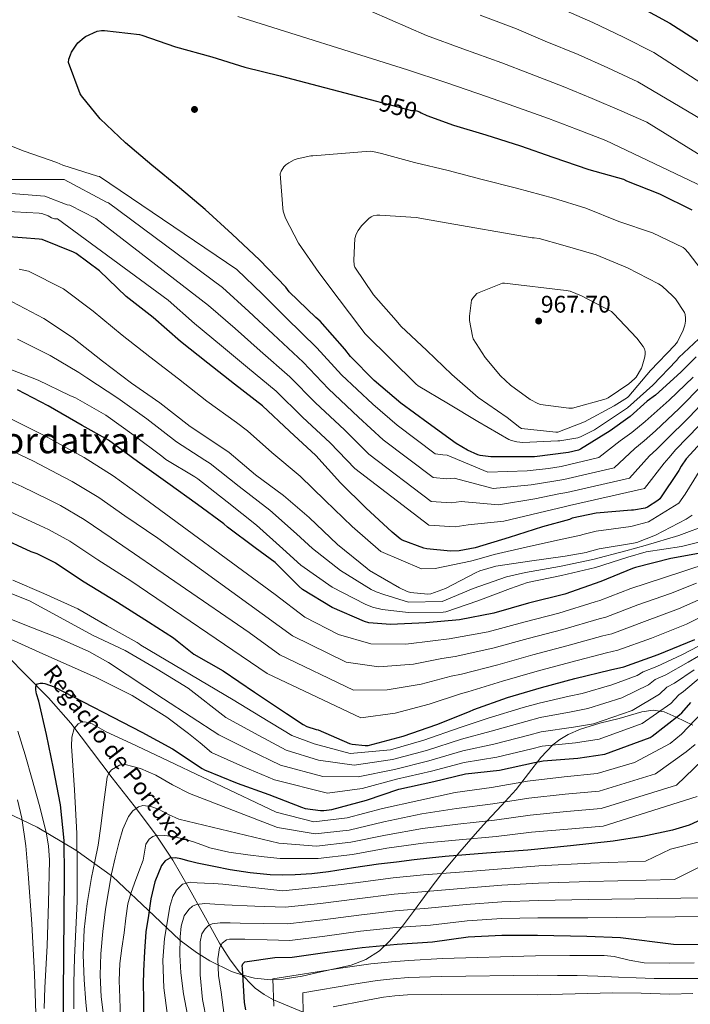
# Model space of a CAD drawing. Extents: x 586884 to 593753, y 743068 to 747785.
# Drawn here: x 590940 to 591239, y 746420 to 746859 of the extents above; entities that cross this region are included whole.
import ezdxf
from ezdxf.enums import TextEntityAlignment as Align

# ---------------------------------------------------------------- set-up
doc = ezdxf.new("R2010")
doc.units = 0
doc.header["$MEASUREMENT"] = 0
doc.linetypes.add('DGN Style 3', pattern=[109.43408, 78.1672, -31.26688])
doc.linetypes.add('DGN Style 5', pattern=[54.71704, 23.45016, -31.26688])
for name, color, linetype in [('Nivel 11', 7, 'Continuous'), ('Nivel 17', 7, 'Continuous'), ('Nivel 22', 7, 'Continuous'), ('Nivel 35', 7, 'Continuous'), ('Nivel 4', 7, 'Continuous'), ('Nivel 41', 7, 'Continuous'), ('Nivel 43', 7, 'Continuous'), ('Nivel 45', 7, 'Continuous'), ('Nivel 5', 7, 'Continuous'), ('Nivel 57', 7, 'Continuous'), ('Nivel 7', 7, 'Continuous')]:
    doc.layers.add(name, color=color, linetype=linetype)
doc.styles.add('Style-arial', font='arial.shx', dxfattribs={"bigfont": 'arialbig.shx'})
doc.styles.add('Style-ariali', font='ariali.shx', dxfattribs={"bigfont": 'arialibig.shx'})
doc.styles.add('Style-times', font='times.shx', dxfattribs={"bigfont": 'timesbig.shx'})

# ---------------------------------------------------------------- blocks, each defined once
blk = doc.blocks.new('5PATER_7')
at = {"layer": 'Nivel 7', "linetype": 'Continuous', "lineweight": 0}
h = blk.add_hatch(color=53, dxfattribs=at)
edge = h.paths.add_edge_path()
edge.add_ellipse((0, 0), major_axis=(-1.07, -1.14), ratio=0.999408, start_angle=0, end_angle=360)
blk = doc.blocks.new('5PERFI_9')
at = {"layer": 'Nivel 17', "linetype": 'Continuous', "lineweight": 0}
h = blk.add_hatch(color=7, dxfattribs=at)
edge = h.paths.add_edge_path()
edge.add_ellipse((0, 0), major_axis=(1.07, 1.13), ratio=0.999986, start_angle=0, end_angle=360)
blk = doc.blocks.new('5PERFI_8')
at = {"layer": 'Nivel 17', "color": 7, "linetype": 'Continuous', "lineweight": 0}
blk.add_blockref('5PERFI_9', (0, 0), dxfattribs=at)

msp = doc.modelspace()

# ---------------------------------------------------------------- linework, layer by layer
at = {"layer": 'Nivel 11', "color": 142, "linetype": 'DGN Style 3', "lineweight": 13}
msp.add_polyline3d([(590935.243, 746574.352, 852.642), (590942.061, 746567.479, 850.992), (590952.766, 746556.686, 848.666), (590962.669, 746545.399, 846.32), (590971.946, 746533.164, 843.408), (590981.165, 746520.951, 839.984), (590990.899, 746508.416, 835.895), (591000.493, 746495.863, 830.768), (591008.16, 746484.127, 824.841), (591015.085, 746472.247, 819.198), (591022.015, 746459.77, 812.447), (591028.973, 746447.159, 805.514), (591033.797, 746439.646, 802.452), (591037.922, 746434.24, 800.604), (591044.969, 746427.1, 797.871), (591048.895, 746424.196, 796.525), (591053.101, 746421.879, 795.008), (591069.921, 746414.887, 788.661)], dxfattribs=at)
at = {"layer": 'Nivel 22', "color": 30, "linetype": 'DGN Style 5', "lineweight": 30, "elevation": 950, "flags": 128}
msp.add_lwpolyline([(591099.097, 746822.993), (591114.798, 746818.876), (591115.726, 746818.86), (591117.102, 746818.636), (591118.238, 746818.236), (591119.004, 746817.847)], dxfattribs=at)
at = {"layer": 'Nivel 35', "color": 92, "linetype": 'DGN Style 3', "lineweight": 0}
for points in [[(590929.055, 746507.846, 864.481), (590947.629, 746498.935, 853.936), (590964.884, 746488.592, 842.506), (590981.293, 746476.983, 831.28), (590999.921, 746459.297, 819.004), (591011.373, 746448.503, 812.016), (591018.783, 746442.956, 807.913), (591024.743, 746439.215, 804.942), (591034.32, 746434.576, 801.019), (591039.393, 746432.809, 799.436), (591044.653, 746431.479, 798.192), (591051.921, 746430.776, 797.323), (591057.517, 746431.07, 797.233), (591065.973, 746432.408, 797.641), (591074.285, 746434.295, 798.256), (591087.841, 746437.371, 799.298), (591094.331, 746439.807, 799.977), (591100.397, 746443.767, 800.816), (591104.974, 746448.091, 801.652), (591110.69, 746454.727, 803.401), (591115.693, 746461.303, 806.448), (591122.139, 746470.162, 811.937), (591128.685, 746478.903, 817.52), (591136.297, 746487.972, 823.699), (591144.173, 746496.951, 829.808), (591148.368, 746501.615, 832.441), (591154.927, 746508.671, 835.556), (591161.389, 746515.767, 838.832), (591166.93, 746522.865, 842.708), (591172.397, 746530.039, 852.072), (591177.835, 746535.658, 855.054), (591181.002, 746538.11, 856.167), (591184.621, 746540.279, 857.222), (591190.196, 746542.745, 858.493), (591198.745, 746545.377, 859.691), (591207.405, 746547.511, 859.869), (591217.56, 746550.479, 858.235), (591222.609, 746551.194, 856.442)], [(591222.609, 746551.194, 856.442), (591227.437, 746550.391, 853.888), (591232.93, 746548.069, 850.07), (591240.36, 746544.404, 841.869)]]:
    msp.add_polyline3d(points, dxfattribs=at)
at = {"layer": 'Nivel 4', "color": 30, "linetype": 'Continuous', "lineweight": 30, "flags": 128}
for points, elevation in [([(591216.286, 746865.292), (591230.062, 746857.772), (591242.814, 746849.628)], 925), ([(591241.854, 746708.828), (591234.974, 746702.092), (591223.63, 746691.756), (591219.902, 746689.116), (591212.302, 746682.172), (591203.358, 746675.9), (591190.158, 746667.612), (591189.278, 746667.276), (591184.75, 746666.22), (591169.614, 746664.172), (591166.894, 746664.172), (591150.078, 746664.204), (591145.31, 746664.892), (591144.318, 746665.18), (591139.758, 746667.164), (591134.622, 746670.22), (591122.11, 746679.244), (591109.934, 746688.188), (591098.126, 746698.284), (591087.438, 746708.988), (591084.91, 746712.252), (591073.902, 746724.812), (591071.998, 746726.476), (591060.19, 746737.964), (591058.654, 746739.948), (591046.91, 746752.14), (591034.686, 746763.596), (591022.686, 746774.668), (591011.134, 746784.364), (590998.814, 746794.46), (590987.07, 746804.38), (590975.806, 746815.068), (590967.39, 746825.34), (590966.846, 746826.332), (590961.582, 746840.284), (590961.854, 746841.788), (590962.478, 746843.724), (590962.99, 746844.828), (590964.99, 746847.996), (590965.806, 746848.972), (590968.558, 746851.452), (590969.262, 746851.884), (590974.462, 746854.204), (590976.35, 746854.508), (590977.758, 746854.508), (590993.39, 746852.716), (590994.398, 746852.444), (591009.342, 746847.276), (591025.582, 746842.796), (591040.334, 746838.22), (591056.158, 746834.252), (591099.097, 746822.993)], 950), ([(591119.004, 746817.847), (591121.55, 746816.556), (591133.454, 746812.3), (591147.966, 746808.044), (591163.358, 746803.036), (591177.806, 746798.028), (591193.902, 746792.556), (591209.422, 746788.124), (591210.734, 746787.5), (591225.39, 746781.692), (591239.806, 746774.556)], 950), ([(591247.47, 746674.332), (591237.278, 746663.276), (591235.118, 746660.092), (591234.11, 746658.092), (591225.598, 746645.516), (591224.702, 746644.732), (591220.078, 746641.74), (591218.958, 746641.356), (591213.886, 746640.396), (591212.878, 746640.396), (591197.118, 746639.116), (591186.51, 746636.812), (591185.23, 746636.284), (591173.198, 746632.988), (591158.334, 746628.172), (591143.198, 746623.58), (591136.078, 746622.348), (591132.11, 746622.188), (591121.598, 746623.1), (591120.286, 746623.404), (591110.574, 746627.004), (591109.646, 746627.564), (591106.046, 746630.556), (591094.382, 746641.532), (591083.102, 746652.588), (591072.062, 746664.844), (591060.286, 746675.676), (591048.19, 746687.036), (591035.742, 746696.7), (591023.838, 746706.124), (591011.55, 746715.788), (590999.406, 746726.508), (590987.422, 746735.788), (590975.454, 746747.292), (590965.07, 746755.004), (590963.822, 746755.532), (590949.902, 746761.276), (590948.606, 746761.436), (590933.358, 746762.556)], 925), ([(591246.11, 746621.724), (591230.526, 746618.86), (591214.638, 746614.86), (591213.31, 746614.332), (591199.182, 746608.62), (591183.166, 746602.892), (591166.91, 746598.86), (591151.454, 746594.428), (591136.174, 746591.516), (591121.182, 746590.092), (591105.326, 746589.356), (591095.662, 746590.172), (591093.742, 746590.748), (591079.358, 746597.004), (591066.094, 746605.004), (591064.59, 746606.3), (591053.886, 746617.004), (591044.91, 746623.612), (591032.606, 746632.812), (591031.006, 746634.364), (591019.262, 746642.988), (591005.966, 746652.412), (590992.366, 746662.156), (590979.486, 746671.708), (590967.678, 746678.156), (590952.606, 746686.988), (590938.846, 746694.204)], 900), ([(590930.494, 746628.492), (590944.846, 746621.916), (590947.47, 746621.02), (590955.854, 746616.892), (590968.686, 746608.412), (590983.454, 746599.388), (590997.374, 746590.62), (591008.462, 746583.468), (591010.094, 746582.092), (591017.63, 746576.204), (591030.686, 746568.764), (591044.686, 746559.228), (591058.926, 746549.644), (591066.382, 746544.7), (591068.062, 746543.9), (591072.142, 746542.572), (591073.118, 746542.396), (591087.102, 746536.332), (591088.286, 746535.964), (591094.094, 746535.372), (591095.342, 746535.42), (591111.022, 746539.58), (591126.03, 746544.828), (591140.686, 746550.508), (591142.558, 746551.484), (591157.566, 746556.748), (591172.798, 746561.228), (591187.694, 746565.26), (591203.534, 746569.132), (591209.454, 746570.46), (591224.83, 746575.996), (591241.134, 746582.716)], 875), ([(590959.31, 746406.652), (590959.806, 746477.148), (590959.63, 746493.02), (590958.11, 746508.876), (590954.974, 746525.132), (590951.822, 746540.3), (590948.334, 746555.212), (590947.374, 746558.476), (590947.086, 746560.284), (590947.054, 746561.388), (590947.23, 746562.204), (590947.838, 746562.876), (590949.038, 746563.228), (590950.142, 746563.196), (590951.038, 746563.052), (590955.23, 746561.532), (590994.35, 746541.356), (591008.046, 746533.884), (591021.294, 746525.116), (591022.302, 746524.476), (591036.846, 746518.54), (591051.118, 746513.516), (591065.614, 746507.932), (591067.31, 746507.244), (591074.046, 746506.316), (591075.566, 746506.316), (591079.182, 746506.812), (591094.574, 746510.972), (591109.006, 746515.948), (591124.75, 746519.292), (591138.766, 746522.668), (591154.062, 746524.364), (591169.646, 746527.772), (591173.566, 746528.588), (591188.974, 746529.74), (591201.006, 746531.452), (591221.182, 746538.94), (591222.222, 746539.516), (591234.414, 746549.116), (591235.39, 746549.948), (591239.342, 746554.652)], 850), ([(591245.749, 746503.042), (591238.674, 746499.756), (591231.237, 746497.65), (591218.019, 746494.832), (591204.709, 746492.706), (591185.682, 746490.549), (591166.629, 746488.69), (591148.172, 746487.343), (591129.733, 746485.81), (591122.829, 746485.082), (591115.925, 746484.354), (591107.989, 746483.37), (591100.053, 746482.386), (591088.861, 746480.709), (591077.669, 746478.962), (591070.272, 746478.171), (591062.853, 746477.666), (591057.221, 746477.476), (591051.589, 746477.65), (591042.687, 746478.563), (591033.829, 746479.922), (591026.44, 746481.303), (591019.093, 746482.834), (591015.443, 746483.794), (591011.813, 746484.818), (591009.342, 746485.249), (591006.853, 746485.058), (591004.707, 746483.844), (591003.189, 746481.794), (591000.201, 746474.466), (590998.437, 746466.946), (590997.277, 746459.57), (590996.117, 746452.194), (590995.597, 746443.474), (590995.077, 746434.754), (590994.969, 746428.757), (590995.061, 746422.754), (590995.182, 746416.512)], 825), ([(591040.798, 746417.452), (591040.174, 746420.684), (591039.246, 746435.82), (591039.214, 746437.036), (591039.454, 746437.9), (591040.27, 746438.796), (591053.662, 746440.748), (591061.518, 746440.876), (591077.102, 746443.068), (591092.638, 746445.212), (591108.398, 746446.764), (591124.158, 746447.756), (591139.966, 746449.916), (591154.99, 746450.796), (591170.926, 746450.78), (591193.038, 746450.348), (591208.062, 746449.628), (591231.71, 746446.636), (591247.534, 746446.604)], 800)]:
    msp.add_lwpolyline(points, dxfattribs=dict(at, elevation=elevation))
at = {"layer": 'Nivel 5', "color": 30, "linetype": 'Continuous', "lineweight": 0, "flags": 128}
for points, elevation in [([(590929.198, 746924.54), (590943.918, 746921.052), (590958.43, 746917.068), (590973.806, 746912.684), (590979.678, 746910.108), (590993.23, 746902.94), (591007.438, 746896.764), (591021.662, 746890.844), (591096.925, 746863.053), (591121.437, 746852.312), (591137.667, 746846.34), (591155.063, 746840.073), (591167.35, 746835.326), (591182.477, 746829.567), (591195.323, 746824.211), (591208.657, 746818.56), (591219.791, 746813.579)], 940), ([(591181.318, 746864.37), (591195.672, 746858.152), (591209.298, 746851.598), (591222.927, 746844.701), (591274.473, 746811.46), (591286.756, 746801.837), (591298.109, 746791.972), (591308.23, 746781.279), (591314.613, 746770.062), (591318.874, 746765.989), (591323.134, 746761.916), (591324.569, 746759.86), (591325.346, 746757.365), (591325.694, 746752.124), (591325.445, 746750.033), (591324.478, 746747.964), (591322.481, 746745.833), (591320.254, 746744.252), (591318.065, 746742.921), (591315.902, 746741.564), (591311.906, 746738.701), (591308.03, 746735.676)], 930), ([(591037.278, 746860.86), (591112.903, 746836.961), (591130.016, 746831.302), (591148.596, 746824.914), (591160.366, 746820.804), (591175.88, 746815.275), (591188.336, 746810.518), (591201.522, 746805.489), (591251.132, 746781.822)], 945), ([(591145.319, 746861.377), (591161.529, 746855.231), (591174.334, 746849.848), (591189.075, 746843.86), (591202.311, 746837.905), (591215.792, 746831.63), (591266.693, 746801.581)], 935), ([(591219.791, 746813.579), (591271.248, 746781.838)], 940), ([(591240.401, 746699.771), (591229.793, 746689.542), (591219.096, 746680.037), (591213.037, 746675.071), (591207.876, 746671.314), (591198.406, 746663.921), (591181.506, 746659.852), (591175.853, 746659.016), (591166.363, 746657.938), (591148.86, 746657.411), (591130.629, 746665.009), (591128.672, 746665.146), (591125.289, 746665.648), (591108.317, 746678.314), (591097.452, 746687.715), (591083.46, 746700.87), (591072.531, 746712.954), (591058.758, 746726.347), (591048.161, 746736.848), (591036.72, 746747.792), (590975.406, 746789.324), (590974.51, 746789.596), (590959.102, 746794.396), (590956.446, 746795.596), (590941.87, 746800.732), (590926.894, 746806.54)], 945), ([(591245.166, 746719.036), (591234.078, 746708.572), (591233.006, 746707.276), (591222.478, 746696.156), (591211.07, 746686.14), (591209.774, 746685.276), (591196.366, 746676.268), (591190.126, 746673.116), (591188.974, 746672.748), (591180.894, 746671.42), (591180.078, 746671.388), (591164.414, 746670.668), (591161.806, 746670.908), (591159.406, 746671.516), (591158.158, 746672.028), (591144.286, 746679.948), (591131.214, 746687.932), (591117.742, 746695.932), (591116.686, 746696.844), (591105.678, 746707.692), (591094.03, 746719.164), (591091.598, 746722.268), (591082.462, 746734.476), (591073.31, 746746.508), (591064.318, 746759.596), (591058.51, 746770.812), (591057.518, 746773.884), (591057.358, 746775.228), (591056.174, 746790.604), (591056.606, 746791.756), (591057.742, 746793.692), (591058.59, 746794.508), (591060.014, 746795.532), (591062.318, 746796.748), (591063.63, 746797.244), (591069.758, 746798.636), (591070.67, 746798.652), (591096.334, 746800.668)], 955), ([(591096.334, 746800.668), (591097.502, 746800.54), (591101.294, 746799.612), (591116.062, 746795.66), (591131.166, 746792.092), (591146.286, 746788.108), (591161.598, 746784.108), (591178.094, 746779.708), (591192.59, 746775.228), (591207.294, 746769.228), (591222.302, 746764.188), (591235.998, 746757.724), (591236.75, 746757.116), (591238.286, 746755.484), (591247.902, 746742.78)], 955), ([(591244.66, 746696.307), (591234.212, 746685.74), (591223.642, 746675.847), (591218.557, 746671.326), (591214.435, 746668.008), (591205.204, 746659.32), (591182.757, 746654.092), (591178.197, 746653.333), (591168.072, 746651.701), (591151.229, 746650.101), (591133.771, 746654.652), (591130.524, 746654.447), (591124.366, 746655.011), (591102.013, 746671.882), (591091.105, 746681.997), (591077.667, 746694.572), (591066.446, 746706.474), (591053.004, 746718.935), (591042.08, 746729.167), (591030.427, 746739.791), (590979.534, 746777.628), (590978.654, 746777.852), (590959.707, 746787.966), (590924.305, 746787.966)], 940), ([(591248.92, 746692.844), (591238.632, 746681.937), (591228.187, 746671.656), (591224.078, 746667.582), (591220.993, 746664.703), (591212.002, 746654.718), (591184.008, 746648.332), (591180.542, 746647.65), (591169.78, 746645.463), (591153.597, 746642.792), (591136.914, 746644.294), (591132.375, 746643.747), (591123.444, 746644.374), (591095.71, 746665.451), (591084.757, 746676.28), (591071.873, 746688.273), (591060.36, 746699.995), (591047.25, 746711.524), (591036, 746721.486), (591024.135, 746731.79), (590973.774, 746770.556), (590962.238, 746776.62), (590961.07, 746776.652), (590951.023, 746780.623), (590934.324, 746781.958)], 935), ([(591185.259, 746642.572), (591182.886, 746641.967), (591171.489, 746639.226), (591155.966, 746635.482), (591140.056, 746633.937), (591134.227, 746633.048), (591122.521, 746633.737), (591089.406, 746659.019), (591078.41, 746670.562), (591066.08, 746681.975), (591054.275, 746693.515), (591041.496, 746704.112), (591029.919, 746713.805), (591017.842, 746723.789), (591006.182, 746734.184), (590956.654, 746770.54), (590955.454, 746770.524), (590954.11, 746770.876), (590952.558, 746771.804), (590949.662, 746772.892), (590948.574, 746773.036), (590932.094, 746773.868)], 930), ([(591168.574, 746762.028), (591169.534, 746762.012), (591171.726, 746761.692), (591182.318, 746758.748), (591197.214, 746754.396), (591211.118, 746748.636), (591224.974, 746741.516), (591226.558, 746740.412), (591231.278, 746736.156), (591232.494, 746734.748), (591236.526, 746728.604), (591236.846, 746727.708), (591237.038, 746726.092), (591236.99, 746724.748), (591236.702, 746723.084), (591235.982, 746720.748), (591233.486, 746715.548), (591232.238, 746714.108), (591221.422, 746702.812), (591211.774, 746691.26), (591211.134, 746690.732), (591205.214, 746687.036), (591191.886, 746679.884), (591179.998, 746675.324), (591179.182, 746675.324), (591163.854, 746676.956), (591163.134, 746677.388), (591157.47, 746681.868), (591144.558, 746690.764), (591132.75, 746700.924), (591121.534, 746711.644), (591109.95, 746722.54), (591107.886, 746725.052), (591097.726, 746736.508), (591089.39, 746748.956), (591089.182, 746749.852), (591088.99, 746752.06), (591089.406, 746761.756), (591090.046, 746763.612), (591090.91, 746765.228), (591092.446, 746767.34), (591095.614, 746770.556), (591096.766, 746771.404), (591097.662, 746771.836), (591099.294, 746772.06), (591100.622, 746772.06), (591116.766, 746771.1), (591127.598, 746769.084), (591168.574, 746762.028)], 960), ([(591245.762, 746662.022), (591236.882, 746647.558), (591234.066, 746643.564), (591220.562, 746635.156), (591212.644, 746633.11), (591197.179, 746631.043), (591191.246, 746629.552), (591190.348, 746629.32), (591181.946, 746627.446), (591166.54, 746624.1), (591151.56, 746620.632), (591143.817, 746618.396), (591141.024, 746617.649), (591125.308, 746614.416), (591119.195, 746614.204), (591101.036, 746622.045), (591088.268, 746633.153), (591076.216, 746644.724), (591065.02, 746655.672), (591052.408, 746666.186), (591041.577, 746675.85), (591036.651, 746679.565), (591023.43, 746689.109), (591010.754, 746699.076), (590997.994, 746708.846), (590985.66, 746718.608), (590972.658, 746729.286), (590959.43, 746739.301), (590943.812, 746747.1), (590939.57, 746747.984)], 920), ([(591183.79, 746738.444), (591184.622, 746738.412), (591185.534, 746738.172), (591190.59, 746736.14), (591203.982, 746729.084), (591204.926, 746728.236), (591215.31, 746717.276), (591218.094, 746713.468), (591218.654, 746712.396), (591218.974, 746711.308), (591218.974, 746710.188), (591218.814, 746708.94), (591217.742, 746704.748), (591217.342, 746703.82), (591214.958, 746699.868), (591214.206, 746699.004), (591211.71, 746696.764), (591202.574, 746690.54), (591201.55, 746690.124), (591186.606, 746685.98), (591185.006, 746685.98), (591172.35, 746687.58), (591171.134, 746688.044), (591167.726, 746689.884), (591158.862, 746696.188), (591154.382, 746700.396), (591147.63, 746708.588), (591142.318, 746716.972), (591141.918, 746718.092), (591140.558, 746725.084), (591140.558, 746727.068), (591141.566, 746734.156), (591142.158, 746735.068), (591143.87, 746737.084), (591144.91, 746737.66), (591155.326, 746741.724), (591156.27, 746741.724), (591183.79, 746738.444)], 965), ([(591308.03, 746735.676), (591302.55, 746730.554), (591297.022, 746725.5), (591289.748, 746720.042), (591282.494, 746714.556), (591274.258, 746707.947), (591266.022, 746701.338), (591264.128, 746699.906), (591255.895, 746692.473), (591253.179, 746689.38), (591243.051, 746678.135), (591232.733, 746667.466), (591229.598, 746663.837), (591227.552, 746661.397), (591218.8, 746650.117), (591185.259, 746642.572)], 930), ([(591239.982, 746638.236), (591237.342, 746636.476), (591223.694, 746629.244), (591215.326, 746626.06), (591213.822, 746625.692), (591198.43, 746623.228), (591193.582, 746621.772), (591192.75, 746621.516), (591183.262, 746619.868), (591167.438, 746617.66), (591152.35, 746615.388), (591145.262, 746613.356), (591143.326, 746612.492), (591129.95, 746605.516), (591123.374, 746603.052), (591121.982, 746602.972), (591114.286, 746603.644), (591112.83, 746604.108), (591109.39, 746605.708), (591096.046, 746613.516), (591094.958, 746614.412), (591081.758, 746625.148), (591069.054, 746637.132), (591057.566, 746646.956), (591045.038, 746656.22), (591033.342, 746666.188), (591029.566, 746668.636), (591015.87, 746677.756), (591002.35, 746688.348), (590989.79, 746697.18), (590976.862, 746706.876), (590963.374, 746717.516), (590950.606, 746725.964), (590936.558, 746733.404)], 915), ([(591247.634, 746634.234), (591234.032, 746629.161), (591219.07, 746624.589), (591210.407, 746622.234), (591195.633, 746618.444), (591180.726, 746615.294), (591165.616, 746612.668), (591157.07, 746610.642), (591142.29, 746605.408), (591128.434, 746599.674), (591113.404, 746599.334), (591102.352, 746602.742), (591098.954, 746603.995), (591096.726, 746605), (591083.106, 746613.524), (591070.528, 746623.336), (591063.368, 746629.911), (591051.494, 746640.404), (591037.843, 746650.954), (591024.791, 746661.316), (591022.501, 746662.79), (591009.764, 746670.93), (590996.526, 746681.158), (590983.602, 746690.358), (590969.87, 746699.506), (590966.285, 746701.838), (590953.396, 746709.514), (590938.942, 746716.711)], 910), ([(591250.142, 746627.98), (591235.262, 746624.252), (591219.486, 746621.852), (591211.214, 746619.452), (591196.782, 746614.844), (591181.71, 746611.212), (591166.558, 746608.092), (591158.846, 746605.452), (591144.366, 746599.948), (591130.046, 746595.004), (591128.814, 746594.844), (591113.438, 746594.732), (591101.582, 746596.108), (591097.294, 746597.148), (591094.11, 746598.412), (591079.262, 746606.124), (591065.31, 746615.852), (591057.246, 746623.1), (591045.486, 746633.804), (591032.446, 746644.156), (591019.374, 746654.412), (591017.966, 746655.26), (591005.022, 746663.036), (591003.262, 746664.492), (590990.958, 746673.788), (590978.254, 746682.908), (590964.782, 746690.636), (590962.286, 746691.612), (590948.078, 746698.428), (590933.966, 746703.916)], 905), ([(590932.056, 746683.117), (590951.142, 746673.555), (590960.693, 746668.326), (590968.632, 746664.001), (590981.52, 746655.73), (590992.727, 746647.755), (591053.842, 746602.76), (591067.162, 746592.622), (591082.217, 746584.891), (591096.62, 746580.766), (591112.176, 746580.576), (591124.197, 746582.134), (591131.523, 746582.946), (591148.911, 746586.174), (591164.896, 746590.418), (591180.548, 746594.492), (591196.716, 746599.529), (591198.779, 746600.109), (591212.679, 746605.478), (591226.708, 746610.136), (591237.136, 746613.498), (591256.713, 746619.888)], 895), ([(590927.678, 746670.889), (590945.98, 746662.289), (590956.731, 746656.723), (590963.342, 746653.256), (590975.104, 746646.021), (590986.717, 746637.919), (591001.477, 746628.001), (591061.543, 746584.274), (591085.498, 746572.523), (591100.221, 746570.469), (591115.639, 746571.639), (591128.319, 746574.228), (591134.282, 746575.081), (591151.075, 746578.818), (591166.872, 746583.121), (591182.335, 746587.184), (591198.42, 746591.93), (591201.448, 746592.697), (591215.717, 746598.107), (591230.314, 746603.281), (591241.884, 746607.795)], 890), ([(590923.299, 746658.66), (590940.818, 746651.024), (590952.77, 746645.121), (590958.051, 746642.51), (590968.687, 746636.311), (590980.706, 746628.084), (591042.264, 746585.762), (591055.924, 746575.925), (591088.78, 746560.156), (591103.821, 746560.173), (591119.103, 746562.702), (591132.442, 746566.321), (591137.04, 746567.215), (591153.238, 746571.461), (591168.847, 746575.823), (591184.121, 746579.876), (591200.125, 746584.33), (591204.116, 746585.284), (591218.754, 746590.737), (591233.921, 746596.426), (591246.631, 746602.091)], 885), ([(590935.656, 746639.758), (590948.808, 746633.518), (590952.761, 746631.765), (590962.271, 746626.602), (590974.696, 746618.248), (590989.462, 746608.926), (591050.305, 746567.577), (591092.061, 746547.788), (591107.422, 746549.876), (591122.566, 746553.765), (591136.564, 746558.415), (591139.799, 746559.35), (591155.402, 746564.105), (591170.823, 746568.526), (591185.908, 746572.568)], 880), ([(591249.99, 746583.474), (591235.43, 746575.881), (591224.283, 746570.65), (591218.126, 746568.269), (591215.493, 746566.664), (591204.164, 746562.45), (591190.917, 746558.635), (591185.043, 746557.369), (591171.643, 746554.315), (591164.541, 746552.294), (591149, 746547.513), (591136.461, 746543.452), (591120.291, 746537.803), (591105.291, 746533.44), (591087.4, 746531.778), (591071.248, 746536.17), (591061.257, 746539.837), (591047.311, 746548.269), (591035.076, 746555.774), (590993.871, 746580.194), (590993.167, 746580.818), (590992.271, 746581.314), (590978.911, 746588.738), (590965.855, 746596.354), (590950.655, 746603.186), (590936.799, 746609.218)], 870), ([(590935.631, 746603.41), (590944.239, 746600.002), (590957.935, 746592.53), (590972.303, 746584.706), (590986.911, 746577.794), (591001.167, 746569.522), (591015.071, 746560.946), (591031.883, 746547.95), (591044.695, 746540.837), (591058.722, 746533.257), (591073.231, 746528.83), (591089.194, 746526.577), (591106.22, 746529.067), (591121.406, 746533.175), (591137.037, 746538.256), (591150.265, 746541.726), (591165.817, 746546.163), (591172.124, 746547.883), (591186.026, 746550.462), (591193.439, 746551.839), (591208.679, 746556.716), (591220.467, 746562.485), (591223.43, 746564.865), (591228.22, 746566.919), (591238.18, 746572.53), (591252.088, 746580.676)], 865), ([(591240.93, 746569.178), (591232.156, 746563.187), (591228.734, 746561.46), (591225.442, 746558.306), (591213.193, 746550.983), (591195.962, 746545.044), (591187.008, 746543.554), (591172.604, 746541.452), (591167.094, 746540.033), (591151.531, 746535.938), (591137.614, 746533.06), (591122.52, 746528.548), (591107.148, 746524.694), (591090.987, 746521.375), (591075.215, 746521.491), (591056.188, 746526.676), (591042.078, 746533.404), (591028.689, 746540.125), (591004.064, 746556.248), (590979.439, 746572.37), (590970.75, 746577.344), (590956.956, 746583.428), (590942.895, 746588.978), (590928.318, 746594.771)], 860), ([(591185.908, 746572.568), (591201.829, 746576.731), (591206.785, 746577.872), (591221.792, 746583.366), (591237.527, 746589.571), (591251.379, 746596.388)], 880), ([(590931.119, 746584.946), (590940.651, 746580.63), (590950.191, 746576.322), (590961.921, 746571.119), (590973.647, 746565.89), (590989.979, 746557.701), (591005.495, 746548.042), (591015.199, 746540.722), (591020.348, 746536.512), (591025.496, 746532.301), (591039.462, 746525.972), (591053.653, 746520.096), (591077.198, 746514.151), (591092.781, 746516.174), (591108.077, 746520.321), (591123.635, 746523.92), (591138.19, 746527.864), (591152.796, 746530.151), (591168.37, 746533.902), (591173.085, 746535.02), (591187.991, 746536.647), (591198.484, 746538.248), (591217.708, 746545.249), (591230.416, 746554.127), (591234.038, 746558.056), (591236.093, 746559.456), (591243.68, 746565.827)], 855), ([(590964.063, 746417.874), (590964.053, 746429.316), (590964.271, 746440.754), (590964.875, 746453.258), (590965.439, 746465.762), (590965.509, 746480.952), (590965.295, 746496.146), (590964.248, 746515.595), (590962.991, 746535.026), (590963.084, 746539.08), (590964.209, 746542.932), (590965.967, 746545.01), (590967.42, 746545.779), (590968.944, 746545.951), (590972.123, 746545.002), (590978.399, 746541.426), (590989.449, 746536.386), (591000.463, 746531.266), (591027.359, 746518.452), (591054.255, 746505.637), (591071.092, 746501.353), (591086.052, 746503.035), (591101.788, 746507.304), (591134.197, 746514.378), (591150.372, 746516.615), (591166.568, 746519.409), (591182.84, 746521.457), (591197.604, 746522.959), (591214.285, 746527.826), (591230.117, 746536.27), (591235.176, 746540.375), (591247.52, 746553.339)], 845), ([(590950.833, 746417.986), (590951.052, 746427.312), (590952.111, 746446.002), (590952.705, 746465.132), (590953.135, 746484.258), (590952.736, 746490.527), (590951.67, 746496.742), (590948.543, 746509.042), (590945.478, 746520.192), (590942.223, 746531.266), (590939.011, 746541.744)], 855), ([(590970.415, 746410.658), (590969.314, 746420.696), (590968.623, 746430.754), (590968.232, 746441.982), (590968.591, 746453.202), (590969.963, 746464.861), (590971.903, 746476.45), (590973.436, 746483.658), (590974.831, 746490.882), (590976.009, 746499.344), (590977.151, 746507.81), (590977.959, 746514.521), (590978.879, 746521.234), (590979.562, 746523), (590980.851, 746524.565), (590984.429, 746526.665), (590986.895, 746526.962), (590993.837, 746525.181), (591000.655, 746522.098), (591008.112, 746517.857), (591015.711, 746514.018), (591035.293, 746506.372), (591054.875, 746498.727), (591071.738, 746495.894), (591086.842, 746497.615), (591102.429, 746501.369), (591119.28, 746504.902), (591134.783, 746507.331), (591151.098, 746509.356), (591167.122, 746511.84), (591183.374, 746513.672), (591198.474, 746515.074), (591223.621, 746522.736), (591237.379, 746532.526), (591241.306, 746535.86)], 840), ([(591244.642, 746528.781), (591232.958, 746517.647), (591199.345, 746507.19), (591183.907, 746505.886), (591167.675, 746504.27), (591151.825, 746502.098), (591135.37, 746500.283), (591119.642, 746498.366), (591103.069, 746495.434), (591087.633, 746492.196), (591072.385, 746490.434), (591055.494, 746491.816)], 835), ([(590938.927, 746511.058), (590940.782, 746502.903)], 860), ([(591242.294, 746512.557), (591200.215, 746499.305), (591184.441, 746498.101), (591168.229, 746496.701), (591152.551, 746494.839), (591135.956, 746493.236), (591120.004, 746491.829), (591103.71, 746489.499), (591088.423, 746486.776), (591073.031, 746484.975), (591056.114, 746484.906), (591048.896, 746485.726), (591041.679, 746486.546), (591033.165, 746487.818), (591024.751, 746489.714), (591021.09, 746491.033), (591017.455, 746492.418), (591014.488, 746493.262), (591011.487, 746494.034), (591008.06, 746494.73), (591004.623, 746495.218), (591001.003, 746495.331), (590999.235, 746494.791), (590997.567, 746493.554), (590996.12, 746491.281), (590995.536, 746487.746), (590994.975, 746484.258), (590993.034, 746479.13), (590991.119, 746473.986), (590989.421, 746469.393), (590988.127, 746464.69), (590987.237, 746458.247), (590986.463, 746451.794), (590985.459, 746444.974), (590984.495, 746438.146), (590984.207, 746430.455), (590984.559, 746422.738), (590984.81, 746413.274)], 830), ([(591055.494, 746491.816), (591033.17, 746497.165), (591010.847, 746502.514), (591006.277, 746504.53), (591001.839, 746506.962), (590998.369, 746508.212), (590994.847, 746508.562), (590992.941, 746508.027), (590990.343, 746506.226), (590988.351, 746503.634), (590985.89, 746498.046), (590984.255, 746492.322), (590982.481, 746485.198), (590980.895, 746478.034), (590979.46, 746470.195), (590978.191, 746462.322), (590976.907, 746452.392), (590976.031, 746442.434), (590975.78, 746432.827), (590976.271, 746423.218), (590977.071, 746416.259)], 835), ([(590940.782, 746502.903), (590942.606, 746490.573), (590943.695, 746478.162), (590945.279, 746455.778), (590946.463, 746433.378), (590947.37, 746407.272)], 860), ([(591244.538, 746492.638), (591230.38, 746489.123), (591219.136, 746483.79), (591194.596, 746482.871), (591171.528, 746481.631), (591155.02, 746480.363), (591138.261, 746479.02), (591120.071, 746477.671), (591106.536, 746476.353), (591089.792, 746474.114), (591073.094, 746472.113), (591057.34, 746470.585), (591043.918, 746472.014), (591030.495, 746473.442), (591026.387, 746473.711), (591022.271, 746473.874), (591019.078, 746474.111), (591015.887, 746474.338), (591012.561, 746473.453), (591009.871, 746470.882), (591008.268, 746467.973), (591006.898, 746463.526), (591006.079, 746458.946), (591004.479, 746449.281), (591003.695, 746439.602), (591004.211, 746427.248), (591005.791, 746414.898)], 820), ([(591244.978, 746482.026), (591232.172, 746475.605), (591194.207, 746474.74), (591171.378, 746473.918), (591155.012, 746472.971), (591138.687, 746471.744), (591121.093, 746470.192), (591107.001, 746468.956), (591090.503, 746466.889), (591074.096, 746464.852), (591058.384, 746463.158), (591044.84, 746463.692), (591031.295, 746464.226), (591026.884, 746464.564), (591022.479, 746464.93), (591018.788, 746464.472), (591017.045, 746463.617), (591015.407, 746462.226), (591013.315, 746459.313), (591011.852, 746454.761), (591011.471, 746450.034), (591011.298, 746441.932), (591011.775, 746433.858), (591012.929, 746424.498), (591014.687, 746415.234)], 815), ([(591245.207, 746467.421), (591193.817, 746466.61), (591171.227, 746466.206), (591155.005, 746465.58), (591139.114, 746464.468), (591122.114, 746462.714), (591107.467, 746461.558), (591091.215, 746459.663), (591075.098, 746457.59), (591059.429, 746455.73), (591048.858, 746455.898), (591038.287, 746456.066), (591033.831, 746456.16), (591029.375, 746456.258), (591025.797, 746455.799), (591024.128, 746454.982), (591022.607, 746453.602), (591021.179, 746451.267), (591020.435, 746447.677), (591020.399, 746444.018), (591020.342, 746432.969), (591021.375, 746421.986), (591023.362, 746412.138)], 810), ([(591258.243, 746459.236), (591193.428, 746458.479), (591171.077, 746458.493), (591154.997, 746458.188), (591139.54, 746457.192), (591123.136, 746455.235), (591107.932, 746454.161), (591091.926, 746452.438), (591076.1, 746450.329), (591060.473, 746448.303), (591050.372, 746448.584), (591040.271, 746448.866), (591036.911, 746448.954), (591033.551, 746449.01), (591032.089, 746448.679), (591030.204, 746447.189), (591029.071, 746445.074), (591028.265, 746440.152), (591028.576, 746432.715), (591029.711, 746425.346), (591031.807, 746409.429)], 805), ([(591240.881, 746438.408), (591229.726, 746438.179), (591218.585, 746438.408), (591211.887, 746439.566), (591205.237, 746441.145), (591200.749, 746441.592), (591185.378, 746441.576), (591170.007, 746441.561), (591128.535, 746440.343), (591113.485, 746439.434), (591105.832, 746438.836), (591096.589, 746437.883), (591083.033, 746435.928), (591052.811, 746431.301), (591053.217, 746418.992)], 795), ([(591245.978, 746431.402), (591238.97, 746431.402), (591231.008, 746431.402), (591223.045, 746431.402), (591215.081, 746431.648), (591207.119, 746432.039), (591197.883, 746432.42), (591188.645, 746432.676), (591179.824, 746432.76), (591171.002, 746432.845), (591128.257, 746432.294), (591113.177, 746431.764), (591106.558, 746431.231), (591099.437, 746430.445), (591089.063, 746428.803), (591066.264, 746425.048), (591066.388, 746415.193)], 790), ([(591240.245, 746424.64), (591230.052, 746424.397), (591217.311, 746424.781), (591204.571, 746425.034), (591187.79, 746424.57), (591171.009, 746424.106), (591127.979, 746424.244), (591112.87, 746424.094), (591107.283, 746423.627), (591102.286, 746423.006), (591095.092, 746421.677), (591079.717, 746418.796)], 785)]:
    msp.add_lwpolyline(points, dxfattribs=dict(at, elevation=elevation))
at = {"layer": 'Nivel 57', "color": 92, "linetype": 'DGN Style 3', "lineweight": 0}
msp.add_polyline3d([(591240.36, 746544.404, 841.869), (591232.93, 746548.069, 850.07), (591227.437, 746550.391, 853.888), (591222.609, 746551.194, 856.442), (591217.56, 746550.479, 858.235), (591207.405, 746547.511, 859.869), (591198.745, 746545.377, 859.691), (591190.196, 746542.745, 858.493), (591184.621, 746540.279, 857.222), (591181.002, 746538.11, 856.167), (591177.835, 746535.658, 855.054), (591172.397, 746530.039, 852.072), (591166.93, 746522.865, 842.708), (591161.389, 746515.767, 838.832), (591154.927, 746508.671, 835.556), (591148.368, 746501.615, 832.441), (591144.173, 746496.951, 829.808), (591136.297, 746487.972, 823.699), (591128.685, 746478.903, 817.52), (591122.139, 746470.162, 811.937), (591115.693, 746461.303, 806.448), (591110.69, 746454.727, 803.401), (591104.974, 746448.091, 801.652), (591100.397, 746443.767, 800.816), (591094.331, 746439.807, 799.977), (591087.841, 746437.371, 799.298), (591074.285, 746434.295, 798.256), (591065.973, 746432.408, 797.641), (591057.517, 746431.07, 797.233), (591051.921, 746430.776, 797.323), (591044.653, 746431.479, 798.192), (591039.393, 746432.809, 799.436), (591034.32, 746434.576, 801.019), (591024.743, 746439.215, 804.942), (591018.783, 746442.956, 807.913), (591011.373, 746448.503, 812.016), (590999.921, 746459.297, 819.004), (590981.293, 746476.983, 831.28), (590964.884, 746488.592, 842.506), (590947.629, 746498.935, 853.936), (590929.055, 746507.846, 864.481)], dxfattribs=at)

# ---------------------------------------------------------------- block references
at = {"layer": 'Nivel 17', "color": 7, "linetype": 'Continuous', "lineweight": 0}
msp.add_blockref('5PERFI_8', (591017.868, 746819.313, 951.055), dxfattribs=at)
at = {"layer": 'Nivel 7', "color": 53, "linetype": 'Continuous', "lineweight": 0}
msp.add_blockref('5PATER_7', (591171.486, 746724.86, 967.696), dxfattribs=at)

# ---------------------------------------------------------------- texts
at = {"layer": 'Nivel 41', "color": 7, "linetype": 'Continuous', "lineweight": 0, "style": 'Style-ariali'}
msp.add_text('950', height=7.5, rotation=345.30724, dxfattribs=at).set_placement((591108.757, 746820.46, 950), align=Align.MIDDLE_CENTER)
at = {"layer": 'Nivel 41', "color": 7, "linetype": 'Continuous', "lineweight": 0, "style": 'Style-arial'}
msp.add_text('967.70', height=7.5, dxfattribs=at).set_placement((591172.448, 746728.61, 967.696))
at = {"layer": 'Nivel 43', "color": 4, "linetype": 'Continuous', "lineweight": 0, "style": 'Style-times'}
msp.add_text('Regacho de Portuxar', height=7.5, rotation=307.86389, dxfattribs=at).set_placement((590949.937, 746567.811, 853.701))
at = {"layer": 'Nivel 45', "color": 7, "linetype": 'Continuous', "lineweight": 0, "style": 'Style-times'}
msp.add_text('Bordatxar', height=11.5, dxfattribs=at).set_placement((590958.634, 746671.568, 895.774), align=Align.MIDDLE_CENTER)

doc.saveas('drawing.dxf')
